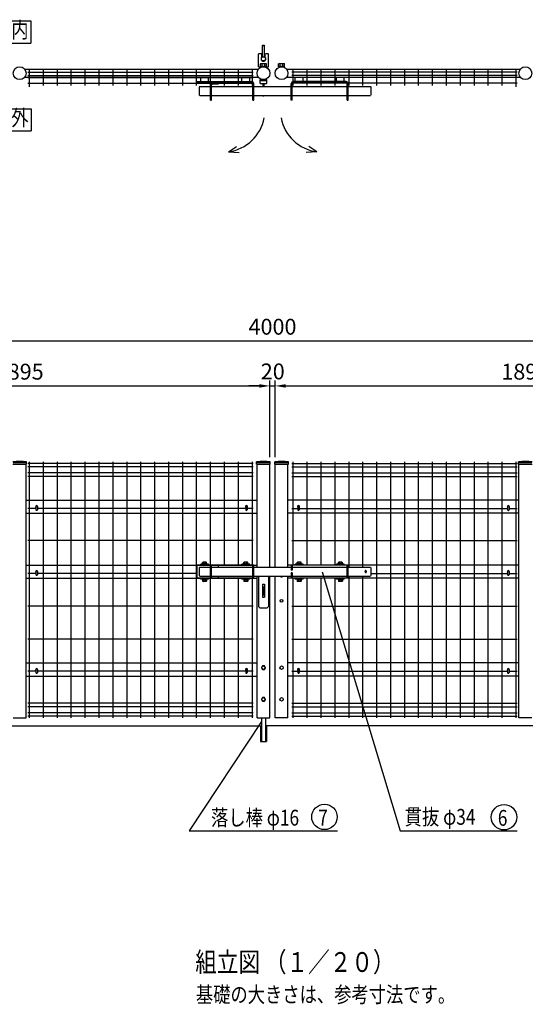
# Model space of a CAD drawing. Units: millimetres. Extents: x 886 to 7400, y 577 to 5340.
# Drawn here: x 2726 to 4641, y 912 to 4643 of the extents above; entities that cross this region are included whole.
import ezdxf
from ezdxf.enums import TextEntityAlignment as Align

# ---------------------------------------------------------------- set-up
doc = ezdxf.new("R2010")
doc.units = ezdxf.units.MM
doc.header["$LTSCALE"] = 200
doc.header["$PDMODE"] = 33
doc.header["$PDSIZE"] = 1
doc.linetypes.add('HIDDEN', pattern=[0.375, 0.25, -0.125])
doc.linetypes.add('PHANTOM', pattern=[2.5, 1.25, -0.25, 0.25, -0.25, 0.25, -0.25])
for name, color, linetype in [('HASEN', 7, 'HIDDEN'), ('KASOU', 2, 'PHANTOM'), ('MOJI', 6, 'Continuous'), ('MOJI2', 1, 'Continuous'), ('SJC', 1, 'Continuous'), ('SJC2', 7, 'Continuous'), ('SUNPOU', 4, 'Continuous')]:
    doc.layers.add(name, color=color, linetype=linetype)
doc.styles.add('EXT08', font='ROMANS', dxfattribs={"width": 0.8, "bigfont": 'EXTFONT'})
doc.styles.get("Standard").update_dxf_attribs({"font": 'arial.ttf'})
doc.dimstyles.new('SJC', dxfattribs={"dimtxt": 0.18, "dimasz": 0.18, "dimexe": 0.18, "dimexo": 0.0625, "dimgap": 0.09, "dimtad": 0, "dimtih": 1, "dimtoh": 1, "dimdec": 4, "dimzin": 0, "dimdsep": 46, "dimtxsty": 'Standard', "dimcen": 0.09, "dimadec": 0, "dimazin": 0, "dimtfac": 1, "dimtdec": 4, "dimtofl": 0, "dimtmove": 0, "dimatfit": 3, "dimfxl": 1, "dimtolj": 1, "dimtzin": 0, "dimarcsym": 0})

# ---------------------------------------------------------------- blocks, each defined once
blk = doc.blocks.new('*D15')
at = {"layer": 'DEFPOINTS', "color": 0}
for p in [(5683.4, 3425.3), (1683.4, 2967.3), (5683.4, 2967.3)]:
    blk.add_point(p, dxfattribs=at)
at = {"layer": 'SUNPOU', "lineweight": -2}
for p, q in [((1683.4, 2987.3), (1683.4, 3445.3)), ((5683.4, 2987.3), (5683.4, 3445.3)), ((1723.4, 3425.3), (5643.4, 3425.3))]:
    blk.add_line(p, q, dxfattribs=at)
at = {"layer": 'SUNPOU'}
for points in [[(1723.4, 3431.9), (1723.4, 3418.6), (1683.4, 3425.3)], [(5643.4, 3431.9), (5643.4, 3418.6), (5683.4, 3425.3)]]:
    blk.add_solid(points, dxfattribs=at)
at = {"layer": 'SUNPOU', "insert": (3683.4, 3479.3), "char_height": 60, "attachment_point": 5, "style": 'EXT08'}
blk.add_mtext('\\A1;4000', dxfattribs=at)
blk = doc.blocks.new('*D22')
at = {"layer": 'DEFPOINTS', "color": 0}
for p in [(3693.4, 3255), (3673.4, 2965.3), (3693.4, 2965.3)]:
    blk.add_point(p, dxfattribs=at)
at = {"layer": 'SUNPOU', "lineweight": -2}
for p, q in [((3633.4, 3255), (3593.4, 3255)), ((3673.4, 2985.3), (3673.4, 3275)), ((3673.4, 3255), (3693.4, 3255)), ((3693.4, 2985.3), (3693.4, 3275)), ((3733.4, 3255), (3773.4, 3255))]:
    blk.add_line(p, q, dxfattribs=at)
at = {"layer": 'SUNPOU'}
for points in [[(3633.4, 3261.7), (3633.4, 3248.4), (3673.4, 3255)], [(3733.4, 3261.7), (3733.4, 3248.4), (3693.4, 3255)]]:
    blk.add_solid(points, dxfattribs=at)
at = {"layer": 'SUNPOU', "insert": (3684.3, 3310), "char_height": 60, "attachment_point": 5, "style": 'EXT08'}
blk.add_mtext('\\A1;20', dxfattribs=at)
blk = doc.blocks.new('*D25')
at = {"layer": 'DEFPOINTS', "color": 0}
for p in [(3673.4, 3255), (1777.9, 2965.3), (3673.4, 2965.3)]:
    blk.add_point(p, dxfattribs=at)
at = {"layer": 'SUNPOU', "lineweight": -2}
for p, q in [((1777.9, 2985.3), (1777.9, 3275)), ((1817.9, 3255), (3633.4, 3255)), ((3673.4, 2985.3), (3673.4, 3275))]:
    blk.add_line(p, q, dxfattribs=at)
at = {"layer": 'SUNPOU'}
for points in [[(1817.9, 3261.7), (1817.9, 3248.4), (1777.9, 3255)], [(3633.4, 3261.7), (3633.4, 3248.4), (3673.4, 3255)]]:
    blk.add_solid(points, dxfattribs=at)
at = {"layer": 'SUNPOU', "insert": (2725.7, 3309), "char_height": 60, "attachment_point": 5, "style": 'EXT08'}
blk.add_mtext('\\A1;1895', dxfattribs=at)
blk = doc.blocks.new('*D26')
at = {"layer": 'DEFPOINTS', "color": 0}
for p in [(5588.8, 3255), (3693.4, 2965.3), (5588.8, 2965.3)]:
    blk.add_point(p, dxfattribs=at)
at = {"layer": 'SUNPOU', "lineweight": -2}
for p, q in [((3693.4, 2985.3), (3693.4, 3275)), ((3733.4, 3255), (5548.8, 3255)), ((5588.8, 2985.3), (5588.8, 3275))]:
    blk.add_line(p, q, dxfattribs=at)
at = {"layer": 'SUNPOU'}
for points in [[(3733.4, 3261.7), (3733.4, 3248.4), (3693.4, 3255)], [(5548.8, 3261.7), (5548.8, 3248.4), (5588.8, 3255)]]:
    blk.add_solid(points, dxfattribs=at)
at = {"layer": 'SUNPOU', "insert": (4641.1, 3309), "char_height": 60, "attachment_point": 5, "style": 'EXT08'}
blk.add_mtext('\\A1;1895', dxfattribs=at)

msp = doc.modelspace()

# ---------------------------------------------------------------- linework, layer by layer
at = {"layer": 'DEFPOINTS', "color": 0, "linetype": 'ByBlock'}
for p in [(3624.7897766, 2965.2911363), (3693.3897766, 2965.2911363), (4616.8147766, 2965.2911363)]:
    msp.add_point(p, dxfattribs=at)
at = {"layer": 'HASEN'}
for p, q in [((2701.3647766, 2965.2911363), (2749.9647766, 2965.2911363)), ((3624.7897766, 2965.2911363), (3673.3897766, 2965.2911363)), ((3693.3897766, 2965.2911363), (3741.9897766, 2965.2911363)), ((4616.8147766, 2965.2911363), (4665.4147766, 2965.2911363))]:
    msp.add_line(p, q, dxfattribs=at)
at = {"layer": 'KASOU'}
for p, q in [((3647.0897766, 4546.5188469), (3645.0897766, 4544.5188469)), ((3645.0897766, 4501.4470501), (3645.0897766, 4544.5188469)), ((3645.0897766, 4544.5188469), (3653.0897766, 4544.5188469)), ((3647.0897766, 4546.5188469), (3651.0897766, 4546.5188469)), ((3651.0897766, 4546.5188469), (3653.0897766, 4544.5188469)), ((3653.0897766, 4501.4470501), (3653.0897766, 4544.5188469)), ((3632.0897766, 4514.5188469), (3630.0897766, 4512.5188469)), ((3630.0897766, 4464.5188469), (3630.0897766, 4512.5188469)), ((3632.0897766, 4514.5188469), (3641.0897766, 4514.5188469)), ((3641.0897766, 4514.5188469), (3643.0897766, 4512.5188469)), ((3643.0897766, 4501.2270509), (3643.0897766, 4512.5188469)), ((3655.0897766, 4512.5188469), (3657.0897766, 4514.5188469)), ((3655.0897766, 4501.2270509), (3655.0897766, 4512.5188469)), ((3657.0897766, 4514.5188469), (3666.0897766, 4514.5188469)), ((3666.0897766, 4514.5188469), (3668.0897766, 4512.5188469)), ((3668.0897766, 4464.5188469), (3668.0897766, 4512.5188469)), ((3630.0897766, 4464.5188469), (3668.0897766, 4464.5188469))]:
    msp.add_line(p, q, dxfattribs=at)
msp.add_circle((3649.0897766, 4494.5188469), 8, dxfattribs=at)
msp.add_arc((3649.0897766, 4494.5188469), 9, 131.8103148958, 48.1896851042, dxfattribs=at)
at = {"layer": 'MOJI'}
for p, q in [((2684.2161712, 4638.351878), (2768.2161712, 4638.351878)), ((2768.2161712, 4638.351878), (2768.2161712, 4554.351878)), ((2684.2161712, 4554.351878), (2768.2161712, 4554.351878)), ((2744.7825694, 4455.2188469), (3629.9719839, 4455.2188469)), ((2756.72891, 4444.2188469), (3610.72891, 4444.2188469)), ((2761.72891, 4453.2188469), (2761.72891, 4388.2188469)), ((2814.47891, 4453.2188469), (2814.47891, 4393.2188469)), ((2867.22891, 4453.2188469), (2867.22891, 4393.2188469)), ((2919.97891, 4453.2188469), (2919.97891, 4393.2188469)), ((2972.72891, 4453.2188469), (2972.72891, 4393.2188469)), ((3025.47891, 4453.2188469), (3025.47891, 4393.2188469)), ((3078.22891, 4453.2188469), (3078.22891, 4393.2188469)), ((3130.97891, 4453.2188469), (3130.97891, 4393.2188469)), ((3183.72891, 4453.2188469), (3183.72891, 4393.2188469)), ((3236.47891, 4453.2188469), (3236.47891, 4393.2188469)), ((3289.22891, 4453.2188469), (3289.22891, 4393.2188469)), ((3341.97891, 4453.2188469), (3341.97891, 4393.2188469)), ((3394.72891, 4453.2188469), (3394.72891, 4393.2188469)), ((3447.47891, 4453.2188469), (3447.47891, 4393.2188469)), ((3500.22891, 4453.2188469), (3500.22891, 4393.2188469)), ((3552.97891, 4453.2188469), (3552.97891, 4393.2188469)), ((3605.72891, 4453.2188469), (3605.72891, 4393.2188469)), ((3736.8075694, 4455.2188469), (4621.9969839, 4455.2188469)), ((4610.0506432, 4444.2188469), (3756.0506432, 4444.2188469)), ((3761.0506432, 4453.2188469), (3761.0506432, 4393.2188469)), ((3813.8006432, 4453.2188469), (3813.8006432, 4393.2188469)), ((3866.5506432, 4453.2188469), (3866.5506432, 4393.2188469)), ((3919.3006432, 4453.2188469), (3919.3006432, 4393.2188469)), ((3972.0506432, 4453.2188469), (3972.0506432, 4393.2188469)), ((4024.8006432, 4453.2188469), (4024.8006432, 4393.2188469)), ((4077.5506432, 4453.2188469), (4077.5506432, 4393.2188469)), ((4130.3006432, 4453.2188469), (4130.3006432, 4393.2188469)), ((4183.0506432, 4453.2188469), (4183.0506432, 4393.2188469)), ((4235.8006432, 4453.2188469), (4235.8006432, 4393.2188469)), ((4288.5506432, 4453.2188469), (4288.5506432, 4393.2188469)), ((4341.3006432, 4453.2188469), (4341.3006432, 4393.2188469)), ((4394.0506432, 4453.2188469), (4394.0506432, 4393.2188469)), ((4446.8006432, 4453.2188469), (4446.8006432, 4393.2188469)), ((4499.5506432, 4453.2188469), (4499.5506432, 4393.2188469)), ((4552.3006432, 4453.2188469), (4552.3006432, 4393.2188469)), ((4605.0506432, 4453.2188469), (4605.0506432, 4388.2188469)), ((2744.7825694, 4425.2188469), (3629.9719839, 4425.2188469)), ((2756.72891, 4431.7188469), (3610.72891, 4431.7188469)), ((2756.72891, 4423.2188469), (3610.72891, 4423.2188469)), ((3736.8075694, 4425.2188469), (4621.9969839, 4425.2188469)), ((4610.0506432, 4431.7188469), (3756.0506432, 4431.7188469)), ((4610.0506432, 4423.2188469), (3756.0506432, 4423.2188469)), ((2756.72891, 4402.2188469), (3610.72891, 4402.2188469)), ((4610.0506432, 4402.2188469), (3756.0506432, 4402.2188469)), ((2684.5595161, 4305.1439513), (2768.5595161, 4305.1439513)), ((2768.5595161, 4305.1439513), (2768.5595161, 4221.1439513)), ((2684.5595161, 4221.1439513), (2768.5595161, 4221.1439513))]:
    msp.add_line(p, q, dxfattribs=at)
for centre, radius in [((2725.6647766, 4440.2188469), 24.3), ((3649.0897766, 4440.2188469), 24.3), ((3717.6897766, 4440.2188469), 24.3), ((4641.1147766, 4440.2188469), 24.3), ((3717.6897766, 2440.2911363), 5), ((3717.6897766, 2187.2911363), 6.5), ((3717.6897766, 2067.2911363), 6.5), ((3880.2410428, 1621.6882168), 48.2195333), ((4560.5556708, 1620.6447065), 48.2195333)]:
    msp.add_circle(centre, radius, dxfattribs=at)
msp.add_arc((3717.6897766, 2536.2911363), 5, 203.5781784782, 336.4218215218, dxfattribs=at)
at = {"layer": 'SJC'}
for p, q in [((3516.9135576, 4141.9656804), (3547.0616584, 4162.5195747)), ((3516.9135576, 4141.9656804), (3556.7613602, 4139.3959261)), ((3850.8470888, 4141.9656804), (3810.9992862, 4139.3959261)), ((3850.8470888, 4141.9656804), (3820.698988, 4162.5195747)), ((2699.7647766, 2958.8911363), (2751.5647766, 2958.8911363)), ((2749.9647766, 1997.2911363), (2749.9647766, 2958.8911363)), ((2751.5647766, 2958.8911363), (2751.5647766, 2966.8911363)), ((3610.72891, 2961.4411271), (2756.72891, 2961.4411271)), ((3610.72891, 2948.6911271), (2756.72891, 2948.6911271)), ((2761.72891, 2967.2911363), (2761.72891, 1997.2911363)), ((2814.47891, 2967.2911363), (2814.47891, 1997.2911363)), ((2867.22891, 2967.2911363), (2867.22891, 1997.2911363)), ((2919.97891, 2967.2911363), (2919.97891, 1997.2911363)), ((2972.72891, 2967.2911363), (2972.72891, 1997.2911363)), ((3025.47891, 2967.2911363), (3025.47891, 1997.2911363)), ((3078.22891, 2967.2911363), (3078.22891, 1997.2911363)), ((3130.97891, 2967.2911363), (3130.97891, 1997.2911363)), ((3183.72891, 2967.2911363), (3183.72891, 1997.2911363)), ((3236.47891, 2967.2911363), (3236.47891, 1997.2911363)), ((3289.22891, 2967.2911363), (3289.22891, 1997.2911363)), ((3341.97891, 2967.2911363), (3341.97891, 1997.2911363)), ((3394.72891, 2967.2911363), (3394.72891, 1997.2911363)), ((3447.47891, 2967.2911363), (3447.47891, 2576.2911363)), ((3500.22891, 2967.2911363), (3500.22891, 2576.2911363)), ((3552.97891, 2967.2911363), (3552.97891, 2576.2911363)), ((3605.72891, 2967.2911363), (3605.72891, 2576.2911363)), ((3623.1897766, 2958.8911363), (3623.1897766, 2966.8911363)), ((3623.1897766, 2958.8911363), (3674.9897766, 2958.8911363)), ((3624.7897766, 2568.2911363), (3624.7897766, 2958.8911363)), ((3673.3897766, 2568.2911363), (3673.3897766, 2958.8911363)), ((3674.9897766, 2958.8911363), (3674.9897766, 2966.8911363)), ((3691.7897766, 2958.8911363), (3691.7897766, 2966.8911363)), ((3691.7897766, 2958.8911363), (3743.5897766, 2958.8911363)), ((3693.3897766, 2568.2911363), (3693.3897766, 2958.8911363)), ((3741.9897766, 2568.2911363), (3741.9897766, 2958.8911363)), ((3743.5897766, 2958.8911363), (3743.5897766, 2966.8911363)), ((3756.0506432, 2961.4411271), (4610.0506432, 2961.4411271)), ((3756.0506432, 2948.6911271), (4610.0506432, 2948.6911271)), ((3761.0506432, 2967.2911363), (3761.0506432, 2576.2911363)), ((3813.8006432, 2967.2911363), (3813.8006432, 2576.2911363)), ((3866.5506432, 2967.2911363), (3866.5506432, 2576.2911363)), ((3919.3006432, 2967.2911363), (3919.3006432, 2576.2911363)), ((3972.0506432, 2967.2911363), (3972.0506432, 2568.2911363)), ((4024.8006432, 2967.2911363), (4024.8006432, 2568.2911363)), ((4077.5506432, 2967.2911363), (4077.5506432, 1997.2911363)), ((4130.3006432, 2967.2911363), (4130.3006432, 1997.2911363)), ((4183.0506432, 2967.2911363), (4183.0506432, 1997.2911363)), ((4235.8006432, 2967.2911363), (4235.8006432, 1997.2911363)), ((4288.5506432, 2967.2911363), (4288.5506432, 1997.2911363)), ((4341.3006432, 2967.2911363), (4341.3006432, 1997.2911363)), ((4394.0506432, 2967.2911363), (4394.0506432, 1997.2911363)), ((4446.8006432, 2967.2911363), (4446.8006432, 1997.2911363)), ((4499.5506432, 2967.2911363), (4499.5506432, 1997.2911363)), ((4552.3006432, 2967.2911363), (4552.3006432, 1997.2911363)), ((4605.0506432, 2967.2911363), (4605.0506432, 1997.2911363)), ((4615.2147766, 2958.8911363), (4615.2147766, 2966.8911363)), ((4615.2147766, 2958.8911363), (4667.0147766, 2958.8911363)), ((4616.8147766, 1997.2911363), (4616.8147766, 2958.8911363)), ((3610.72891, 2925.8911271), (2756.72891, 2925.8911271)), ((3610.72891, 2912.2911271), (2756.72891, 2912.2911271)), ((3756.0506432, 2925.8911271), (4610.0506432, 2925.8911271)), ((3756.0506432, 2912.2911271), (4610.0506432, 2912.2911271)), ((2749.9647766, 2822.5411363), (3624.7897766, 2822.5411363)), ((4616.8147766, 2822.5411363), (3741.9897766, 2822.5411363)), ((2749.9647766, 2772.5411363), (3624.7897766, 2772.5411363)), ((2787.3647628, 2791.0411363), (2756.72891, 2791.0411363)), ((3582.1897904, 2791.0411363), (2792.5647628, 2791.0411363)), ((3610.72891, 2791.0411363), (3587.3897904, 2791.0411363)), ((4616.8147766, 2772.5411363), (3741.9897766, 2772.5411363)), ((3756.0506432, 2791.0411363), (3779.3897628, 2791.0411363)), ((3784.5897628, 2791.0411363), (4574.2147904, 2791.0411363)), ((4579.4147904, 2791.0411363), (4610.0506432, 2791.0411363)), ((3610.72891, 2669.7911363), (2756.72891, 2669.7911363)), ((3756.0506432, 2669.7911363), (4610.0506432, 2669.7911363)), ((2749.9647766, 2576.2911363), (3624.7897766, 2576.2911363)), ((4616.8147766, 2576.2911363), (3741.9897766, 2576.2911363)), ((2787.3647628, 2544.7911363), (2756.72891, 2544.7911363)), ((3396.2897766, 2544.7911363), (2792.5647628, 2544.7911363)), ((4056.0897766, 2544.7911363), (4574.2147904, 2544.7911363)), ((4579.4147904, 2544.7911363), (4610.0506432, 2544.7911363)), ((2749.9647766, 2526.2911363), (3624.7897766, 2526.2911363)), ((3447.47891, 2526.2911363), (3447.47891, 1997.2911363)), ((3500.22891, 2526.2911363), (3500.22891, 1997.2911363)), ((3552.97891, 2526.2911363), (3552.97891, 1997.2911363)), ((3605.72891, 2526.2911363), (3605.72891, 1997.2911363)), ((3624.7897766, 1997.2911363), (3624.7897766, 2534.2911363)), ((3673.3897766, 1997.2911363), (3673.3897766, 2534.2911363)), ((3693.3897766, 1997.2911363), (3693.3897766, 2534.2911363)), ((3741.9897766, 1997.2911363), (3741.9897766, 2534.2911363)), ((4616.8147766, 2526.2911363), (3741.9897766, 2526.2911363)), ((3761.0506432, 2526.2911363), (3761.0506432, 1997.2911363)), ((3813.8006432, 2526.2911363), (3813.8006432, 1997.2911363)), ((3866.5506432, 2526.2911363), (3866.5506432, 1997.2911363)), ((3919.3006432, 2526.2911363), (3919.3006432, 1997.2911363)), ((3972.0506432, 2534.2911363), (3972.0506432, 1997.2911363)), ((4024.8006432, 2534.2911363), (4024.8006432, 1997.2911363)), ((3610.72891, 2419.7911363), (2756.72891, 2419.7911363)), ((3756.0506432, 2419.7911363), (4610.0506432, 2419.7911363)), ((3610.72891, 2294.7911363), (2756.72891, 2294.7911363)), ((3756.0506432, 2294.7911363), (4610.0506432, 2294.7911363)), ((2749.9647766, 2205.0411363), (3624.7897766, 2205.0411363)), ((4616.8147766, 2205.0411363), (3741.9897766, 2205.0411363)), ((2787.3647628, 2173.5411363), (2756.72891, 2173.5411363)), ((3582.1897904, 2173.5411363), (2792.5647628, 2173.5411363)), ((3610.72891, 2173.5411363), (3587.3897904, 2173.5411363)), ((3756.0506432, 2173.5411363), (3779.3897628, 2173.5411363)), ((3784.5897628, 2173.5411363), (4574.2147904, 2173.5411363)), ((4579.4147904, 2173.5411363), (4610.0506432, 2173.5411363)), ((2749.9647766, 2155.0411363), (3624.7897766, 2155.0411363)), ((4616.8147766, 2155.0411363), (3741.9897766, 2155.0411363)), ((3610.72891, 2052.291176), (2756.72891, 2052.291176)), ((3756.0506432, 2052.291176), (4610.0506432, 2052.291176)), ((3610.72891, 2038.691176), (2756.72891, 2038.691176)), ((3610.72891, 2015.891176), (2756.72891, 2015.891176)), ((3756.0506432, 2038.691176), (4610.0506432, 2038.691176)), ((3756.0506432, 2015.891176), (4610.0506432, 2015.891176)), ((2701.3647766, 1997.2911363), (2749.9647766, 1997.2911363)), ((3610.72891, 2003.141176), (2756.72891, 2003.141176)), ((3624.7897766, 1997.2911363), (3673.3897766, 1997.2911363)), ((3741.9897766, 1997.2911363), (3693.3897766, 1997.2911363)), ((3756.0506432, 2003.141176), (4610.0506432, 2003.141176)), ((4665.4147766, 1997.2911363), (4616.8147766, 1997.2911363)), ((1727.9397766, 1967.2911363), (3639.5897766, 1967.2911363)), ((5638.8397766, 1967.2911363), (3658.5897766, 1967.2911363))]:
    msp.add_line(p, q, dxfattribs=at)
for centre, radius, start, end in [((3493.5582798, 4301.6579936), 161.3911519, 278.320616956, 348.9192604274), ((3874.2023666, 4301.6579936), 161.3911519, 191.0807395726, 261.679383044), ((2725.6647766, 2800.1886363), 168.7025, 81.1687565307, 98.8312434693), ((3649.0897766, 2800.1886363), 168.7025, 81.1687565307, 98.8312434693), ((3717.6897766, 2800.1886363), 168.7025, 81.1687565307, 98.8312434693), ((4641.1147766, 2800.1886363), 168.7025, 81.1687565307, 98.8312434693)]:
    msp.add_arc(centre, radius, start, end, dxfattribs=at)
at = {"layer": 'SJC2'}
for p, q in [((3639.6397766, 4476.5188694), (3638.1397766, 4475.0188694)), ((3638.1397766, 4464.5188694), (3638.1397766, 4475.0188694)), ((3638.1397766, 4466.5188694), (3660.0397766, 4466.5188694)), ((3638.1397766, 4464.5188694), (3660.0397766, 4464.5188694)), ((3639.6397766, 4476.5188694), (3658.5397766, 4476.5188694)), ((3644.1397766, 4466.5188694), (3644.1397766, 4476.5188694)), ((3654.0397766, 4466.5188694), (3654.0397766, 4476.5188694)), ((3658.5397766, 4476.5188694), (3660.0397766, 4475.0188694)), ((3660.0397766, 4464.5188694), (3660.0397766, 4475.0188694)), ((3708.2397766, 4476.5188694), (3706.7397766, 4475.0188694)), ((3706.7397766, 4464.5188694), (3706.7397766, 4475.0188694)), ((3706.7397766, 4466.5188694), (3728.6397766, 4466.5188694)), ((3706.7397766, 4464.5188694), (3728.6397766, 4464.5188694)), ((3708.2397766, 4476.5188694), (3727.1397766, 4476.5188694)), ((3712.7397766, 4466.5188694), (3712.7397766, 4476.5188694)), ((3722.6397766, 4466.5188694), (3722.6397766, 4476.5188694)), ((3727.1397766, 4476.5188694), (3728.6397766, 4475.0188694)), ((3728.6397766, 4464.5188694), (3728.6397766, 4475.0188694)), ((3396.2897766, 4408.2188244), (3604.2897766, 4408.2188244)), ((3396.2897766, 4404.2188244), (3396.2897766, 4408.2188244)), ((3396.2897766, 4404.2188244), (3604.2897766, 4404.2188244)), ((3411.2897766, 4408.2188244), (3411.2897766, 4425.2188244)), ((3441.2897766, 4408.2188244), (3441.2897766, 4425.2188244)), ((3478.2897766, 4400.2188244), (3478.2897766, 4404.2188244)), ((3567.2897766, 4408.2188244), (3567.2897766, 4425.2188244)), ((3597.2897766, 4408.2188244), (3597.2897766, 4425.2188244)), ((3636.5897766, 4415.9188469), (3661.5897766, 4415.9188469)), ((3636.5897766, 4401.5695045), (3636.5897766, 4415.9188469)), ((3636.5897766, 4411.9188469), (3661.5897766, 4411.9188469)), ((3661.5897766, 4401.5695045), (3661.5897766, 4415.9188469)), ((3962.4897766, 4408.2188244), (3762.4897766, 4408.2188244)), ((3962.4897766, 4404.2188244), (3762.4897766, 4404.2188244)), ((3769.4897766, 4408.2188244), (3769.4897766, 4425.2188244)), ((3799.4897766, 4408.2188244), (3799.4897766, 4425.2188244)), ((3925.4897766, 4408.2188244), (3925.4897766, 4425.2188244)), ((3955.4897766, 4408.2188244), (3955.4897766, 4425.2188244)), ((3408.0897766, 4390.2188244), (3406.0897766, 4388.2188244)), ((3406.0897766, 4388.2188244), (3406.0897766, 4358.2188244)), ((3408.0897766, 4390.2188244), (3448.2897766, 4390.2188244)), ((3448.2897766, 4338.2188244), (3448.2897766, 4396.2188244)), ((3452.2897766, 4338.2188244), (3452.2897766, 4396.2188244)), ((3452.2897766, 4390.2188244), (3608.2897766, 4390.2188244)), ((3456.2897766, 4400.2188244), (3478.2897766, 4400.2188244)), ((3608.2897766, 4338.2188244), (3608.2897766, 4400.2188244)), ((3612.2897766, 4338.2188244), (3612.2897766, 4400.2188244)), ((3612.2897766, 4390.2188244), (3754.4897766, 4390.2188244)), ((3636.5897766, 4401.5695045), (3661.5897766, 4401.5695045)), ((3647.0897766, 4401.5695045), (3647.0897766, 4390.2188244)), ((3651.0897766, 4401.5695045), (3651.0897766, 4390.2188244)), ((3754.4897766, 4338.2188244), (3754.4897766, 4400.2188244)), ((3758.4897766, 4338.2188244), (3758.4897766, 4400.2188244)), ((3758.4897766, 4390.2188244), (3966.4897766, 4390.2188244)), ((3966.4897766, 4338.2188244), (3966.4897766, 4400.2188244)), ((3970.4897766, 4338.2188244), (3970.4897766, 4400.2188244)), ((3970.4897766, 4390.2188244), (4054.0897766, 4390.2188244)), ((4054.0897766, 4390.2188244), (4056.0897766, 4388.2188244)), ((4056.0897766, 4388.2188244), (4056.0897766, 4358.2188244)), ((3406.0897766, 4358.2188244), (3408.0897766, 4356.2188244)), ((3408.0897766, 4356.2188244), (3448.2897766, 4356.2188244)), ((3448.2897766, 4338.2188244), (3452.2897766, 4338.2188244)), ((3452.2897766, 4356.2188244), (3608.2897766, 4356.2188244)), ((3608.2897766, 4338.2188244), (3612.2897766, 4338.2188244)), ((3612.2897766, 4356.2188244), (3754.4897766, 4356.2188244)), ((3647.0897766, 4354.9989978), (3647.0897766, 4353.9188469)), ((3647.0897766, 4353.9188469), (3651.0897766, 4353.9188469)), ((3651.0897766, 4354.9989978), (3651.0897766, 4353.9188469)), ((3758.4897766, 4338.2188244), (3754.4897766, 4338.2188244)), ((3758.4897766, 4356.2188244), (3966.4897766, 4356.2188244)), ((3966.4897766, 4338.2188244), (3970.4897766, 4338.2188244)), ((3970.4897766, 4356.2188244), (4054.0897766, 4356.2188244)), ((4056.0897766, 4358.2188244), (4054.0897766, 4356.2188244)), ((2790.0647628, 2800.947124), (2789.8647628, 2800.947124)), ((3584.6897904, 2800.947124), (3584.8897904, 2800.947124)), ((3782.0897628, 2800.947124), (3781.8897628, 2800.947124)), ((4576.7147904, 2800.947124), (4576.9147904, 2800.947124)), ((2787.3647628, 2798.447124), (2787.3647628, 2786.047124)), ((2790.0647628, 2783.547124), (2789.8647628, 2783.547124)), ((2792.5647628, 2798.447124), (2792.5647628, 2786.047124)), ((3582.1897904, 2798.447124), (3582.1897904, 2786.047124)), ((3584.6897904, 2783.547124), (3584.8897904, 2783.547124)), ((3587.3897904, 2798.447124), (3587.3897904, 2786.047124)), ((3779.3897628, 2798.447124), (3779.3897628, 2786.047124)), ((3782.0897628, 2783.547124), (3781.8897628, 2783.547124)), ((3784.5897628, 2798.447124), (3784.5897628, 2786.047124)), ((4574.2147904, 2798.447124), (4574.2147904, 2786.047124)), ((4576.7147904, 2783.547124), (4576.9147904, 2783.547124)), ((4579.4147904, 2798.447124), (4579.4147904, 2786.047124)), ((3398.2897766, 2576.2911363), (3396.2897766, 2574.2911363)), ((3612.2897766, 2576.2911363), (3398.2897766, 2576.2911363)), ((3441.2897766, 2579.7911363), (3411.2897766, 2579.7911363)), ((3411.2897766, 2576.2911363), (3411.2897766, 2579.7911363)), ((3420.2897766, 2586.7911363), (3418.7897766, 2585.2911363)), ((3418.7897766, 2579.7911363), (3418.7897766, 2585.2911363)), ((3433.7897766, 2581.2911363), (3418.7897766, 2581.2911363)), ((3432.2897766, 2586.7911363), (3420.2897766, 2586.7911363)), ((3422.7897766, 2581.2911363), (3422.7897766, 2586.7911363)), ((3429.7897766, 2581.2911363), (3429.7897766, 2586.7911363)), ((3432.2897766, 2586.7911363), (3433.7897766, 2585.2911363)), ((3433.7897766, 2579.7911363), (3433.7897766, 2585.2911363)), ((3441.2897766, 2576.2911363), (3441.2897766, 2579.7911363)), ((3448.2897766, 2526.2911363), (3448.2897766, 2576.2911363)), ((3452.2897766, 2526.2911363), (3452.2897766, 2576.2911363)), ((3478.2897766, 2568.2911363), (3478.2897766, 2576.2911363)), ((3597.2897766, 2579.7911363), (3567.2897766, 2579.7911363)), ((3567.2897766, 2576.2911363), (3567.2897766, 2579.7911363)), ((3576.2897766, 2586.7911363), (3574.7897766, 2585.2911363)), ((3574.7897766, 2579.7911363), (3574.7897766, 2585.2911363)), ((3589.7897766, 2581.2911363), (3574.7897766, 2581.2911363)), ((3588.2897766, 2586.7911363), (3576.2897766, 2586.7911363)), ((3578.7897766, 2581.2911363), (3578.7897766, 2586.7911363)), ((3585.7897766, 2581.2911363), (3585.7897766, 2586.7911363)), ((3588.2897766, 2586.7911363), (3589.7897766, 2585.2911363)), ((3589.7897766, 2579.7911363), (3589.7897766, 2585.2911363)), ((3597.2897766, 2576.2911363), (3597.2897766, 2579.7911363)), ((3608.2897766, 2526.2911363), (3608.2897766, 2576.2911363)), ((3612.2897766, 2526.2911363), (3612.2897766, 2576.2911363)), ((3970.4897766, 2576.2911363), (3754.4897766, 2576.2911363)), ((3754.4897766, 2576.2911363), (3754.4897766, 2556.2911363)), ((3758.4897766, 2576.2911363), (3758.4897766, 2556.2911363)), ((3799.4897766, 2579.7911363), (3769.4897766, 2579.7911363)), ((3769.4897766, 2576.2911363), (3769.4897766, 2579.7911363)), ((3778.4897766, 2586.7911363), (3776.9897766, 2585.2911363)), ((3776.9897766, 2579.7911363), (3776.9897766, 2585.2911363)), ((3791.9897766, 2581.2911363), (3776.9897766, 2581.2911363)), ((3790.4897766, 2586.7911363), (3778.4897766, 2586.7911363)), ((3780.9897766, 2581.2911363), (3780.9897766, 2586.7911363)), ((3787.9897766, 2581.2911363), (3787.9897766, 2586.7911363)), ((3790.4897766, 2586.7911363), (3791.9897766, 2585.2911363)), ((3791.9897766, 2579.7911363), (3791.9897766, 2585.2911363)), ((3799.4897766, 2576.2911363), (3799.4897766, 2579.7911363)), ((3955.4897766, 2579.7911363), (3925.4897766, 2579.7911363)), ((3925.4897766, 2576.2911363), (3925.4897766, 2579.7911363)), ((3934.4897766, 2586.7911363), (3932.9897766, 2585.2911363)), ((3932.9897766, 2579.7911363), (3932.9897766, 2585.2911363)), ((3947.9897766, 2581.2911363), (3932.9897766, 2581.2911363)), ((3946.4897766, 2586.7911363), (3934.4897766, 2586.7911363)), ((3936.9897766, 2581.2911363), (3936.9897766, 2586.7911363)), ((3943.9897766, 2581.2911363), (3943.9897766, 2586.7911363)), ((3946.4897766, 2586.7911363), (3947.9897766, 2585.2911363)), ((3947.9897766, 2579.7911363), (3947.9897766, 2585.2911363)), ((3955.4897766, 2576.2911363), (3955.4897766, 2579.7911363)), ((3966.4897766, 2526.2911363), (3966.4897766, 2576.2911363)), ((3970.4897766, 2526.2911363), (3970.4897766, 2576.2911363)), ((2787.3647628, 2552.197124), (2787.3647628, 2539.797124)), ((2790.0647628, 2554.697124), (2789.8647628, 2554.697124)), ((2790.0647628, 2537.297124), (2789.8647628, 2537.297124)), ((2792.5647628, 2552.197124), (2792.5647628, 2539.797124)), ((3396.2897766, 2574.2911363), (3396.2897766, 2528.2911363)), ((3408.0897766, 2568.2911363), (3406.0897766, 2566.2911363)), ((3406.0897766, 2566.2911363), (3406.0897766, 2536.2911363)), ((3408.0897766, 2568.2911363), (3448.2897766, 2568.2911363)), ((3452.2897766, 2568.2911363), (3608.2897766, 2568.2911363)), ((3612.2897766, 2568.2911363), (3754.4897766, 2568.2911363)), ((3758.4897766, 2556.2911363), (3754.4897766, 2556.2911363)), ((3754.4897766, 2546.2911363), (3754.4897766, 2526.2911363)), ((3758.4897766, 2546.2911363), (3754.4897766, 2546.2911363)), ((3758.4897766, 2568.2911363), (3966.4897766, 2568.2911363)), ((3758.4897766, 2546.2911363), (3758.4897766, 2526.2911363)), ((3970.4897766, 2568.2911363), (4054.0897766, 2568.2911363)), ((4034.0897766, 2553.4911363), (4034.0897766, 2549.0911363)), ((4036.5897766, 2554.9911363), (4035.5897766, 2554.9911363)), ((4036.5897766, 2547.5911363), (4035.5897766, 2547.5911363)), ((4038.0897766, 2553.4911363), (4038.0897766, 2549.0911363)), ((4054.0897766, 2568.2911363), (4056.0897766, 2566.2911363)), ((4056.0897766, 2566.2911363), (4056.0897766, 2536.2911363)), ((4574.2147904, 2552.197124), (4574.2147904, 2539.797124)), ((4576.7147904, 2554.697124), (4576.9147904, 2554.697124)), ((4576.7147904, 2537.297124), (4576.9147904, 2537.297124)), ((4579.4147904, 2552.197124), (4579.4147904, 2539.797124)), ((3396.2897766, 2528.2911363), (3398.2897766, 2526.2911363)), ((3612.2897766, 2526.2911363), (3398.2897766, 2526.2911363)), ((3406.0897766, 2536.2911363), (3408.0897766, 2534.2911363)), ((3408.0897766, 2534.2911363), (3448.2897766, 2534.2911363)), ((3411.2897766, 2522.7911363), (3411.2897766, 2526.2911363)), ((3441.2897766, 2522.7911363), (3411.2897766, 2522.7911363)), ((3418.7897766, 2522.7911363), (3418.7897766, 2514.7911363)), ((3433.7897766, 2521.2911363), (3418.7897766, 2521.2911363)), ((3433.7897766, 2519.7911363), (3418.7897766, 2519.7911363)), ((3418.7897766, 2514.7911363), (3420.2897766, 2513.2911363)), ((3432.2897766, 2513.2911363), (3420.2897766, 2513.2911363)), ((3422.7897766, 2519.7911363), (3422.7897766, 2513.2911363)), ((3429.7897766, 2519.7911363), (3429.7897766, 2513.2911363)), ((3433.7897766, 2514.7911363), (3432.2897766, 2513.2911363)), ((3433.7897766, 2522.7911363), (3433.7897766, 2514.7911363)), ((3441.2897766, 2522.7911363), (3441.2897766, 2526.2911363)), ((3452.2897766, 2534.2911363), (3608.2897766, 2534.2911363)), ((3478.2897766, 2526.2911363), (3478.2897766, 2534.2911363)), ((3567.2897766, 2522.7911363), (3567.2897766, 2526.2911363)), ((3597.2897766, 2522.7911363), (3567.2897766, 2522.7911363)), ((3574.7897766, 2522.7911363), (3574.7897766, 2514.7911363)), ((3589.7897766, 2521.2911363), (3574.7897766, 2521.2911363)), ((3589.7897766, 2519.7911363), (3574.7897766, 2519.7911363)), ((3574.7897766, 2514.7911363), (3576.2897766, 2513.2911363)), ((3588.2897766, 2513.2911363), (3576.2897766, 2513.2911363)), ((3578.7897766, 2519.7911363), (3578.7897766, 2513.2911363)), ((3585.7897766, 2519.7911363), (3585.7897766, 2513.2911363)), ((3589.7897766, 2514.7911363), (3588.2897766, 2513.2911363)), ((3589.7897766, 2522.7911363), (3589.7897766, 2514.7911363)), ((3597.2897766, 2522.7911363), (3597.2897766, 2526.2911363)), ((3612.2897766, 2534.2911363), (3754.4897766, 2534.2911363)), ((3630.0897766, 2534.2911363), (3630.0897766, 2419.2911363)), ((3645.0897766, 2504.2911363), (3645.0897766, 2454.2911363)), ((3645.0897766, 2504.2911363), (3653.0897766, 2504.2911363)), ((3653.0897766, 2504.2911363), (3653.0897766, 2454.2911363)), ((3668.0897766, 2534.2911363), (3668.0897766, 2419.2911363)), ((3970.4897766, 2526.2911363), (3754.4897766, 2526.2911363)), ((3758.4897766, 2534.2911363), (3966.4897766, 2534.2911363)), ((3769.4897766, 2522.7911363), (3769.4897766, 2526.2911363)), ((3799.4897766, 2522.7911363), (3769.4897766, 2522.7911363)), ((3776.9897766, 2522.7911363), (3776.9897766, 2514.7911363)), ((3791.9897766, 2521.2911363), (3776.9897766, 2521.2911363)), ((3791.9897766, 2519.7911363), (3776.9897766, 2519.7911363)), ((3776.9897766, 2514.7911363), (3778.4897766, 2513.2911363)), ((3790.4897766, 2513.2911363), (3778.4897766, 2513.2911363)), ((3780.9897766, 2519.7911363), (3780.9897766, 2513.2911363)), ((3787.9897766, 2519.7911363), (3787.9897766, 2513.2911363)), ((3791.9897766, 2514.7911363), (3790.4897766, 2513.2911363)), ((3791.9897766, 2522.7911363), (3791.9897766, 2514.7911363)), ((3799.4897766, 2522.7911363), (3799.4897766, 2526.2911363)), ((3925.4897766, 2522.7911363), (3925.4897766, 2526.2911363)), ((3955.4897766, 2522.7911363), (3925.4897766, 2522.7911363)), ((3932.9897766, 2522.7911363), (3932.9897766, 2514.7911363)), ((3947.9897766, 2521.2911363), (3932.9897766, 2521.2911363)), ((3947.9897766, 2519.7911363), (3932.9897766, 2519.7911363)), ((3932.9897766, 2514.7911363), (3934.4897766, 2513.2911363)), ((3946.4897766, 2513.2911363), (3934.4897766, 2513.2911363)), ((3936.9897766, 2519.7911363), (3936.9897766, 2513.2911363)), ((3943.9897766, 2519.7911363), (3943.9897766, 2513.2911363)), ((3947.9897766, 2514.7911363), (3946.4897766, 2513.2911363)), ((3947.9897766, 2522.7911363), (3947.9897766, 2514.7911363)), ((3955.4897766, 2522.7911363), (3955.4897766, 2526.2911363)), ((3970.4897766, 2534.2911363), (4054.0897766, 2534.2911363)), ((4056.0897766, 2536.2911363), (4054.0897766, 2534.2911363)), ((3647.0897766, 2493.2911363), (3647.0897766, 2463.2911363)), ((3647.0897766, 2493.2911363), (3651.0897766, 2493.2911363)), ((3647.0897766, 2463.2911363), (3651.0897766, 2463.2911363)), ((3651.0897766, 2493.2911363), (3651.0897766, 2463.2911363)), ((3645.0897766, 2454.2911363), (3653.0897766, 2454.2911363)), ((3630.0897766, 2419.2911363), (3635.0897766, 2414.2911363)), ((3635.0897766, 2414.2911363), (3663.0897766, 2414.2911363)), ((3663.0897766, 2414.2911363), (3668.0897766, 2419.2911363)), ((2787.3647628, 2180.947124), (2787.3647628, 2168.547124)), ((2790.0647628, 2183.447124), (2789.8647628, 2183.447124)), ((2790.0647628, 2166.047124), (2789.8647628, 2166.047124)), ((2792.5647628, 2180.947124), (2792.5647628, 2168.547124)), ((3582.1897904, 2180.947124), (3582.1897904, 2168.547124)), ((3584.6897904, 2183.447124), (3584.8897904, 2183.447124)), ((3584.6897904, 2166.047124), (3584.8897904, 2166.047124)), ((3587.3897904, 2180.947124), (3587.3897904, 2168.547124)), ((3779.3897628, 2180.947124), (3779.3897628, 2168.547124)), ((3782.0897628, 2183.447124), (3781.8897628, 2183.447124)), ((3782.0897628, 2166.047124), (3781.8897628, 2166.047124)), ((3784.5897628, 2180.947124), (3784.5897628, 2168.547124)), ((4574.2147904, 2180.947124), (4574.2147904, 2168.547124)), ((4576.7147904, 2183.447124), (4576.9147904, 2183.447124)), ((4576.7147904, 2166.047124), (4576.9147904, 2166.047124)), ((4579.4147904, 2180.947124), (4579.4147904, 2168.547124)), ((3641.0897766, 1997.2911363), (3641.0897766, 1907.2911363)), ((3657.0897766, 1997.2911363), (3657.0897766, 1907.2911363)), ((3637.5897766, 1967.2911363), (3637.5897766, 1907.2911363)), ((3639.5897766, 1967.2911363), (3639.5897766, 1907.2911363)), ((3658.5897766, 1967.2911363), (3658.5897766, 1907.2911363)), ((3660.5897766, 1967.2911363), (3660.5897766, 1907.2911363)), ((3637.5897766, 1907.2911363), (3660.5897766, 1907.2911363))]:
    msp.add_line(p, q, dxfattribs=at)
for points in [[(3645.3397766, 2193.7863268), (3641.5897766, 2187.2911363), (3645.3397766, 2180.7959457), (3652.8397766, 2180.7959457), (3656.5897766, 2187.2911363), (3652.8397766, 2193.7863268)], [(3645.3397766, 2073.7863268), (3641.5897766, 2067.2911363), (3645.3397766, 2060.7959457), (3652.8397766, 2060.7959457), (3656.5897766, 2067.2911363), (3652.8397766, 2073.7863268)]]:
    msp.add_lwpolyline(points, close=True, dxfattribs=at)
for centre in [(3649.0897766, 2187.2911363), (3649.0897766, 2067.2911363)]:
    msp.add_circle(centre, 6.5, dxfattribs=at)
for centre, radius, start, end in [((3456.2897766, 4396.2188244), 8, 90, 180), ((3604.2897766, 4400.2188244), 8, 0, 90), ((3604.2897766, 4400.2188244), 4, 0, 90), ((3762.4897766, 4400.2188244), 8, 90, 180), ((3762.4897766, 4400.2188244), 4, 90, 180), ((3962.4897766, 4400.2188244), 8, 0, 90), ((3962.4897766, 4400.2188244), 4, 0, 90), ((3456.2897766, 4396.2188244), 4, 90, 180), ((2789.9647766, 2797.5411363), 4, 310.5413420831, 229.4581383351), ((2789.8647628, 2798.447124), 2.5, 90, 180), ((2790.0647628, 2798.447124), 2.5, 0, 90), ((3584.7897766, 2797.5411363), 4, 310.5418616649, 229.4586579169), ((3584.6897904, 2798.447124), 2.5, 90, 180), ((3584.8897904, 2798.447124), 2.5, 0, 90), ((3781.9897766, 2797.5411363), 4, 310.5413420831, 229.4581383351), ((3781.8897628, 2798.447124), 2.5, 90, 180), ((3782.0897628, 2798.447124), 2.5, 0, 90), ((4576.8147766, 2797.5411363), 4, 310.5418616649, 229.4586579169), ((4576.7147904, 2798.447124), 2.5, 90, 180), ((4576.9147904, 2798.447124), 2.5, 0, 90), ((2789.8647628, 2786.047124), 2.5, 180, 270), ((2790.0647628, 2786.047124), 2.5, 270, 0), ((3584.6897904, 2786.047124), 2.5, 180, 270), ((3584.8897904, 2786.047124), 2.5, 270, 0), ((3781.8897628, 2786.047124), 2.5, 180, 270), ((3782.0897628, 2786.047124), 2.5, 270, 0), ((4576.7147904, 2786.047124), 2.5, 180, 270), ((4576.9147904, 2786.047124), 2.5, 270, 0), ((2789.9647766, 2551.2911363), 4, 310.5413420831, 229.4581383351), ((2789.8647628, 2552.197124), 2.5, 90, 180), ((2789.8647628, 2539.797124), 2.5, 180, 270), ((2790.0647628, 2552.197124), 2.5, 0, 90), ((2790.0647628, 2539.797124), 2.5, 270, 0), ((4036.0897766, 2551.2911363), 2.5, 143.1301023542, 216.8698976458), ((4035.5897766, 2553.4911363), 1.5, 90, 180), ((4035.5897766, 2549.0911363), 1.5, 180, 270), ((4036.5897766, 2553.4911363), 1.5, 0, 90), ((4036.5897766, 2549.0911363), 1.5, 270, 0), ((4036.0897766, 2551.2911363), 2.5, 323.1301023542, 36.8698976459), ((4576.8147766, 2551.2911363), 4, 310.5418616649, 229.4586579169), ((4576.7147904, 2552.197124), 2.5, 90, 180), ((4576.7147904, 2539.797124), 2.5, 180, 270), ((4576.9147904, 2552.197124), 2.5, 0, 90), ((4576.9147904, 2539.797124), 2.5, 270, 0), ((2789.9647766, 2180.0411363), 4, 310.5413420831, 229.4581383351), ((2789.8647628, 2180.947124), 2.5, 90, 180), ((2789.8647628, 2168.547124), 2.5, 180, 270), ((2790.0647628, 2180.947124), 2.5, 0, 90), ((2790.0647628, 2168.547124), 2.5, 270, 0), ((3584.7897766, 2180.0411363), 4, 310.5418616649, 229.4586579169), ((3584.6897904, 2180.947124), 2.5, 90, 180), ((3584.6897904, 2168.547124), 2.5, 180, 270), ((3584.8897904, 2180.947124), 2.5, 0, 90), ((3584.8897904, 2168.547124), 2.5, 270, 0), ((3781.9897766, 2180.0411363), 4, 310.5413420831, 229.4581383351), ((3781.8897628, 2180.947124), 2.5, 90, 180), ((3781.8897628, 2168.547124), 2.5, 180, 270), ((3782.0897628, 2180.947124), 2.5, 0, 90), ((3782.0897628, 2168.547124), 2.5, 270, 0), ((4576.8147766, 2180.0411363), 4, 310.5418616649, 229.4586579169), ((4576.7147904, 2180.947124), 2.5, 90, 180), ((4576.7147904, 2168.547124), 2.5, 180, 270), ((4576.9147904, 2180.947124), 2.5, 0, 90), ((4576.9147904, 2168.547124), 2.5, 270, 0)]:
    msp.add_arc(centre, radius, start, end, dxfattribs=at)
at = {"layer": 'SUNPOU'}
for p, q in [((3368.1276565, 1569.1787643), (3929.1526724, 1569.1787643)), ((4166.863486, 1569.1787643), (4609.9123321, 1569.1787643))]:
    msp.add_line(p, q, dxfattribs=at)
for points in [[(3871.1455228, 2550.2198044), (4166.863486, 1569.1787643)], [(3641.0897766, 1982.8646606), (3368.1276565, 1569.1787643)]]:
    msp.add_lwpolyline(points, dxfattribs=at)

# ---------------------------------------------------------------- texts
at = {"layer": 'MOJI', "style": 'EXT08', "width": 0.8}
for s, p in [('内', (2726.2161712, 4596.351878)), ('外', (2726.5595161, 4263.1439513))]:
    msp.add_text(s, height=60, dxfattribs=at).set_placement(p, align=Align.MIDDLE)
for s, p in [('落し棒 φ16  ', (3450.5526668, 1588.8761819)), ('7', (3856.7187556, 1589.136525)), ('貫抜 φ34  ', (4184.2146296, 1591.9965243)), ('6', (4537.0333836, 1588.0930147))]:
    msp.add_text(s, height=60, dxfattribs=at).set_placement(p)
at = {"layer": 'MOJI2', "style": 'EXT08', "width": 0.8}
for s, height, p in [('組立図 （１／２０）', 75, (3390.7613367, 1034.3453949)), ('基礎の大きさは、参考寸法です。', 60, (3393.2154734, 918.65118))]:
    msp.add_text(s, height=height, dxfattribs=at).set_placement(p)

# ---------------------------------------------------------------- dimensions: what is measured, and where the dimension line sits
at = {"layer": 'SUNPOU'}
for base, p1, p2, override, picture, middle in [((5683.3897766264, 3425.2600004291), (1683.3897766264, 2967.2911362743), (5683.3897766264, 2967.2911362743), {"dimscale": 20, "dimtxt": 3, "dimasz": 2, "dimexe": 1, "dimexo": 1, "dimgap": 1.2, "dimtad": 1, "dimtih": 0, "dimtoh": 0, "dimdec": 6, "dimzin": 8, "dimtxsty": 'EXT08', "dimcen": 0.1, "dimclrd": 256, "dimclre": 256, "dimclrt": 256, "dimtofl": 1, "dimtmove": 2, "dimtzin": 8}, '*D15', (3683.3897766264, 3479.2600004291)), ((3673.3897766, 3255.0495139), (1777.9397766, 2965.2911363), (3673.3897766, 2965.2911363), {"dimscale": 20, "dimtxt": 3, "dimasz": 2, "dimexe": 1, "dimexo": 1, "dimgap": 1.2, "dimtad": 1, "dimtih": 0, "dimtoh": 0, "dimdec": 0, "dimzin": 8, "dimtxsty": 'EXT08', "dimcen": 0.1, "dimclrd": 256, "dimclre": 256, "dimclrt": 256, "dimtofl": 1, "dimtmove": 2, "dimtzin": 8}, '*D25', (2725.6647766, 3309.0495139)), ((5588.8397766, 3255.0495139), (3693.3897766, 2965.2911363), (5588.8397766, 2965.2911363), {"dimscale": 20, "dimtxt": 3, "dimasz": 2, "dimexe": 1, "dimexo": 1, "dimgap": 1.2, "dimtad": 1, "dimtih": 0, "dimtoh": 0, "dimdec": 0, "dimzin": 8, "dimtxsty": 'EXT08', "dimcen": 0.1, "dimclrd": 256, "dimclre": 256, "dimclrt": 256, "dimtofl": 1, "dimtmove": 2, "dimtzin": 8}, '*D26', (4641.1147766, 3309.0495139))]:
    dim = msp.add_linear_dim(base=base, p1=p1, p2=p2, dimstyle='SJC', override=override, dxfattribs=at)
    dim.commit()
    dim.dimension.update_dxf_attribs({"geometry": picture, "text_midpoint": middle})
dim = msp.add_linear_dim(base=(3693.3897766, 3255.0495139), p1=(3673.3897766, 2965.2911363), p2=(3693.3897766, 2965.2911363), dimstyle='SJC', override={"dimscale": 20, "dimtxt": 3, "dimasz": 2, "dimexe": 1, "dimexo": 1, "dimgap": 1.2, "dimtad": 1, "dimtih": 0, "dimtoh": 0, "dimzin": 8, "dimtxsty": 'EXT08', "dimcen": 0.1, "dimclrd": 256, "dimclre": 256, "dimclrt": 256, "dimtofl": 1, "dimtmove": 2, "dimtzin": 8}, dxfattribs=at)
dim.commit()
dim.dimension.update_dxf_attribs({"geometry": '*D22', "text_midpoint": (3684.2522928, 3309.9540414), "dimtype": 160})

doc.saveas('drawing.dxf')
